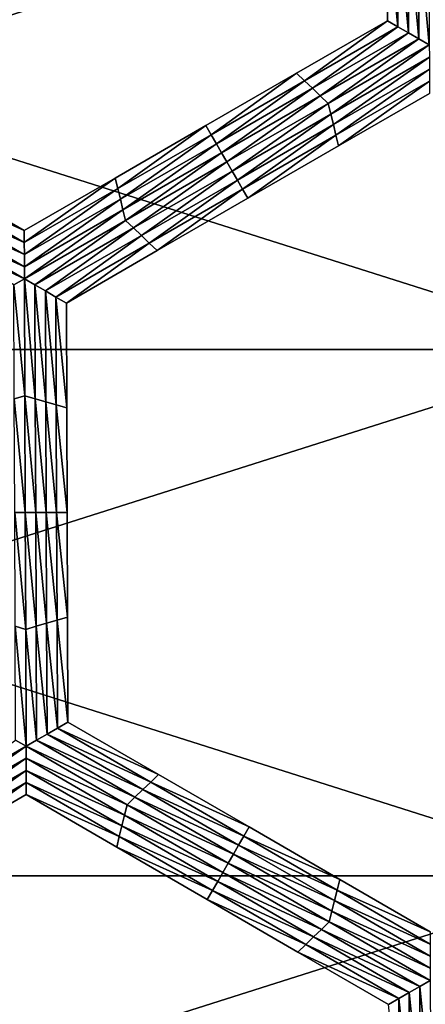
# Model space of a CAD drawing. Extents: x -0.02 to 0.02, y 0 to 0.22.
# Drawn here: x -0.001 to 0, y 0.184 to 0.186 of the extents above; entities that cross this region are included whole.
import ezdxf

# ---------------------------------------------------------------- set-up
doc = ezdxf.new("R2010")
doc.units = 0
doc.header["$MEASUREMENT"] = 0
doc.layers.get('0').update_dxf_attribs({"linetype": 'CONTINUOUS'})

msp = doc.modelspace()

# ---------------------------------------------------------------- linework, layer by layer
for points in [[(0, 0.1854855, -0.0139954), (-0.0027304, 0.1854855, -0.0137265), (-0.0027304, 0.1863518, -0.0137265)], [(0, 0.1854855, -0.0139954), (-0.0027304, 0.1863518, -0.0137265), (0, 0.1863518, -0.0139954)], [(-0.0027303, 0.1854855, 0.0137265), (0, 0.1863517, 0.0139954), (-0.0027303, 0.1863518, 0.0137265)], [(-0.0027303, 0.1854855, 0.0137265), (0, 0.1854855, 0.0139954), (0, 0.1863517, 0.0139954)], [(-0.0003732, 0.1860268, -0.0155283), (-0.0003735, 0.1861993, -0.0155283), (-0.0003735, 0.1861993, -0.0156518)], [(-0.0003732, 0.1860268, -0.0155283), (-0.0003735, 0.1861993, -0.0156518), (-0.0003732, 0.1860268, -0.0156518)], [(-0.0003732, 0.1860268, -0.0158988), (-0.0003735, 0.1861993, -0.0158988), (-0.0003735, 0.1861993, -0.0160222)], [(-0.0003732, 0.1860268, -0.0158988), (-0.0003735, 0.1861993, -0.0160222), (-0.0003732, 0.1860268, -0.0160222)], [(-0.0003732, 0.1860268, -0.0157753), (-0.0003735, 0.1861993, -0.0157753), (-0.0003735, 0.1861993, -0.0158988)], [(-0.0003732, 0.1860268, -0.0157753), (-0.0003735, 0.1861993, -0.0158988), (-0.0003732, 0.1860268, -0.0158988)], [(-0.0003732, 0.1860268, -0.0156518), (-0.0003735, 0.1861993, -0.0156518), (-0.0003735, 0.1861993, -0.0157753)], [(-0.0003732, 0.1860268, -0.0156518), (-0.0003735, 0.1861993, -0.0157753), (-0.0003732, 0.1860268, -0.0157753)], [(-0.0003559, 0.1860169, -0.0160222), (-0.0003732, 0.1860268, -0.0160222), (-0.0003735, 0.1861993, -0.0160222)], [(-0.0003559, 0.1860169, -0.0160222), (-0.0003735, 0.1861993, -0.0160222), (-0.0003562, 0.1861943, -0.0160222)], [(-0.0003386, 0.1860069, -0.0160222), (-0.0003559, 0.1860169, -0.0160222), (-0.0003562, 0.1861943, -0.0160222)], [(-0.0003386, 0.1860069, -0.0160222), (-0.0003562, 0.1861943, -0.0160222), (-0.000339, 0.1861893, -0.0160222)], [(-0.0003213, 0.1859969, -0.0160222), (-0.0003386, 0.1860069, -0.0160222), (-0.000339, 0.1861893, -0.0160222)], [(-0.0003213, 0.1859969, -0.0160222), (-0.000339, 0.1861893, -0.0160222), (-0.0003217, 0.1861843, -0.0160222)], [(-0.0003041, 0.185987, -0.0160222), (-0.0003213, 0.1859969, -0.0160222), (-0.0003217, 0.1861843, -0.0160222)], [(-0.0003041, 0.185987, -0.0160222), (-0.0003217, 0.1861843, -0.0160222), (-0.0003044, 0.1861794, -0.0160222)], [(-0.0005227, 0.1859405, -0.0155283), (-0.0003732, 0.1860268, -0.0155283), (-0.0003732, 0.1860268, -0.0156518)], [(-0.0005227, 0.1859405, -0.0155283), (-0.0003732, 0.1860268, -0.0156518), (-0.0005227, 0.1859405, -0.0156518)], [(-0.0005227, 0.1859405, -0.0156518), (-0.0003732, 0.1860268, -0.0156518), (-0.0003732, 0.1860268, -0.0157753)], [(-0.0005227, 0.1859405, -0.0156518), (-0.0003732, 0.1860268, -0.0157753), (-0.0005227, 0.1859405, -0.0157753)], [(-0.0005227, 0.1859405, -0.0157753), (-0.0003732, 0.1860268, -0.0157753), (-0.0003732, 0.1860268, -0.0158988)], [(-0.0005227, 0.1859405, -0.0157753), (-0.0003732, 0.1860268, -0.0158988), (-0.0005227, 0.1859405, -0.0158988)], [(-0.0005227, 0.1859405, -0.0158988), (-0.0003732, 0.1860268, -0.0158988), (-0.0003732, 0.1860268, -0.0160222)], [(-0.0005227, 0.1859405, -0.0158988), (-0.0003732, 0.1860268, -0.0160222), (-0.0005227, 0.1859405, -0.0160222)], [(-0.0005097, 0.1859281, -0.0160222), (-0.0005227, 0.1859405, -0.0160222), (-0.0003732, 0.1860268, -0.0160222)], [(-0.0005097, 0.1859281, -0.0160222), (-0.0003732, 0.1860268, -0.0160222), (-0.0003559, 0.1860169, -0.0160222)], [(-0.0004967, 0.1859156, -0.0160222), (-0.0005097, 0.1859281, -0.0160222), (-0.0003559, 0.1860169, -0.0160222)], [(-0.0004967, 0.1859156, -0.0160222), (-0.0003559, 0.1860169, -0.0160222), (-0.0003386, 0.1860069, -0.0160222)], [(-0.0004838, 0.1859031, -0.0160222), (-0.0004967, 0.1859156, -0.0160222), (-0.0003386, 0.1860069, -0.0160222)], [(-0.0004838, 0.1859031, -0.0160222), (-0.0003386, 0.1860069, -0.0160222), (-0.0003213, 0.1859969, -0.0160222)], [(-0.0004708, 0.1858907, -0.0160222), (-0.0004838, 0.1859031, -0.0160222), (-0.0003213, 0.1859969, -0.0160222)], [(-0.0004708, 0.1858907, -0.0160222), (-0.0003213, 0.1859969, -0.0160222), (-0.0003041, 0.185987, -0.0160222)], [(-0.0003041, 0.185987, -0.0160222), (-0.0004665, 0.1858733, -0.0160222), (-0.0004708, 0.1858907, -0.0160222)], [(-0.0003041, 0.185987, -0.0160222), (-0.000304, 0.185967, -0.0160222), (-0.0004665, 0.1858733, -0.0160222)], [(-0.000304, 0.185967, -0.0160222), (-0.0004621, 0.1858558, -0.0160222), (-0.0004665, 0.1858733, -0.0160222)], [(-0.000304, 0.185967, -0.0160222), (-0.000304, 0.1859471, -0.0160222), (-0.0004621, 0.1858558, -0.0160222)], [(-0.0006721, 0.1858542, -0.0156518), (-0.0005227, 0.1859405, -0.0156518), (-0.0005227, 0.1859405, -0.0157753)], [(-0.0006721, 0.1858542, -0.0156518), (-0.0005227, 0.1859405, -0.0157753), (-0.0006721, 0.1858542, -0.0157753)], [(-0.0006721, 0.1858542, -0.0157753), (-0.0005227, 0.1859405, -0.0157753), (-0.0005227, 0.1859405, -0.0158988)], [(-0.0006721, 0.1858542, -0.0157753), (-0.0005227, 0.1859405, -0.0158988), (-0.0006721, 0.1858542, -0.0158988)], [(-0.0006721, 0.1858542, -0.0155283), (-0.0005227, 0.1859405, -0.0155283), (-0.0005227, 0.1859405, -0.0156518)], [(-0.0006721, 0.1858542, -0.0155283), (-0.0005227, 0.1859405, -0.0156518), (-0.0006721, 0.1858542, -0.0156518)], [(-0.0006721, 0.1858542, -0.0158988), (-0.0005227, 0.1859405, -0.0158988), (-0.0005227, 0.1859405, -0.0160222)], [(-0.0006721, 0.1858542, -0.0158988), (-0.0005227, 0.1859405, -0.0160222), (-0.0006721, 0.1858542, -0.0160222)], [(-0.0006635, 0.1858393, -0.0160222), (-0.0006721, 0.1858542, -0.0160222), (-0.0005227, 0.1859405, -0.0160222)], [(-0.0006635, 0.1858393, -0.0160222), (-0.0005227, 0.1859405, -0.0160222), (-0.0005097, 0.1859281, -0.0160222)], [(-0.000304, 0.1859471, -0.0160222), (-0.0004578, 0.1858384, -0.0160222), (-0.0004621, 0.1858558, -0.0160222)], [(-0.000304, 0.1859471, -0.0160222), (-0.000304, 0.1859272, -0.0160222), (-0.0004578, 0.1858384, -0.0160222)], [(-0.0006548, 0.1858243, -0.0160222), (-0.0006635, 0.1858393, -0.0160222), (-0.0005097, 0.1859281, -0.0160222)], [(-0.0006548, 0.1858243, -0.0160222), (-0.0005097, 0.1859281, -0.0160222), (-0.0004967, 0.1859156, -0.0160222)], [(-0.000304, 0.1859272, -0.0160222), (-0.0004534, 0.185821, -0.0160222), (-0.0004578, 0.1858384, -0.0160222)], [(-0.000304, 0.1859272, -0.0160222), (-0.0003039, 0.1859073, -0.0160222), (-0.0004534, 0.185821, -0.0160222)], [(-0.0006462, 0.1858094, -0.0160222), (-0.0006548, 0.1858243, -0.0160222), (-0.0004967, 0.1859156, -0.0160222)], [(-0.0006462, 0.1858094, -0.0160222), (-0.0004967, 0.1859156, -0.0160222), (-0.0004838, 0.1859031, -0.0160222)], [(-0.0003039, 0.1859073, -0.0155283), (-0.0004534, 0.185821, -0.0155283), (-0.0004534, 0.185821, -0.0156518)], [(-0.0003039, 0.1859073, -0.0155283), (-0.0004534, 0.185821, -0.0156518), (-0.0003039, 0.1859073, -0.0156518)], [(-0.0003039, 0.1859073, -0.0158988), (-0.0004534, 0.185821, -0.0158988), (-0.0004534, 0.185821, -0.0160222)], [(-0.0003039, 0.1859073, -0.0158988), (-0.0004534, 0.185821, -0.0160222), (-0.0003039, 0.1859073, -0.0160222)], [(-0.0003039, 0.1859073, -0.0157753), (-0.0004534, 0.185821, -0.0157753), (-0.0004534, 0.185821, -0.0158988)], [(-0.0003039, 0.1859073, -0.0157753), (-0.0004534, 0.185821, -0.0158988), (-0.0003039, 0.1859073, -0.0158988)], [(-0.0003039, 0.1859073, -0.0156518), (-0.0004534, 0.185821, -0.0156518), (-0.0004534, 0.185821, -0.0157753)], [(-0.0003039, 0.1859073, -0.0156518), (-0.0004534, 0.185821, -0.0157753), (-0.0003039, 0.1859073, -0.0157753)], [(-0.0006375, 0.1857944, -0.0160222), (-0.0006462, 0.1858094, -0.0160222), (-0.0004838, 0.1859031, -0.0160222)], [(-0.0006375, 0.1857944, -0.0160222), (-0.0004838, 0.1859031, -0.0160222), (-0.0004708, 0.1858907, -0.0160222)], [(-0.0004708, 0.1858907, -0.0160222), (-0.0006289, 0.1857795, -0.0160222), (-0.0006375, 0.1857944, -0.0160222)], [(-0.0004708, 0.1858907, -0.0160222), (-0.0004665, 0.1858733, -0.0160222), (-0.0006289, 0.1857795, -0.0160222)], [(-0.0004665, 0.1858733, -0.0160222), (-0.0006202, 0.1857645, -0.0160222), (-0.0006289, 0.1857795, -0.0160222)], [(-0.0004665, 0.1858733, -0.0160222), (-0.0004621, 0.1858558, -0.0160222), (-0.0006202, 0.1857645, -0.0160222)], [(-0.0004621, 0.1858558, -0.0160222), (-0.0006116, 0.1857496, -0.0160222), (-0.0006202, 0.1857645, -0.0160222)], [(-0.0004621, 0.1858558, -0.0160222), (-0.0004578, 0.1858384, -0.0160222), (-0.0006116, 0.1857496, -0.0160222)], [(-0.0008216, 0.1857679, -0.0156518), (-0.0006721, 0.1858542, -0.0156518), (-0.0006721, 0.1858542, -0.0157753)], [(-0.0008216, 0.1857679, -0.0156518), (-0.0006721, 0.1858542, -0.0157753), (-0.0008216, 0.1857679, -0.0157753)], [(-0.0008216, 0.1857679, -0.0157753), (-0.0006721, 0.1858542, -0.0157753), (-0.0006721, 0.1858542, -0.0158988)], [(-0.0008216, 0.1857679, -0.0157753), (-0.0006721, 0.1858542, -0.0158988), (-0.0008216, 0.1857679, -0.0158988)], [(-0.0008216, 0.1857679, -0.0155283), (-0.0006721, 0.1858542, -0.0155283), (-0.0006721, 0.1858542, -0.0156518)], [(-0.0008216, 0.1857679, -0.0155283), (-0.0006721, 0.1858542, -0.0156518), (-0.0008216, 0.1857679, -0.0156518)], [(-0.0008216, 0.1857679, -0.0158988), (-0.0006721, 0.1858542, -0.0158988), (-0.0006721, 0.1858542, -0.0160222)], [(-0.0008216, 0.1857679, -0.0158988), (-0.0006721, 0.1858542, -0.0160222), (-0.0008216, 0.1857679, -0.0160222)], [(-0.0008173, 0.1857505, -0.0160222), (-0.0008216, 0.1857679, -0.0160222), (-0.0006721, 0.1858542, -0.0160222)], [(-0.0008173, 0.1857505, -0.0160222), (-0.0006721, 0.1858542, -0.0160222), (-0.0006635, 0.1858393, -0.0160222)], [(-0.0008129, 0.185733, -0.0160222), (-0.0008173, 0.1857505, -0.0160222), (-0.0006635, 0.1858393, -0.0160222)], [(-0.0008129, 0.185733, -0.0160222), (-0.0006635, 0.1858393, -0.0160222), (-0.0006548, 0.1858243, -0.0160222)], [(-0.0008086, 0.1857156, -0.0160222), (-0.0008129, 0.185733, -0.0160222), (-0.0006548, 0.1858243, -0.0160222)], [(-0.0008086, 0.1857156, -0.0160222), (-0.0006548, 0.1858243, -0.0160222), (-0.0006462, 0.1858094, -0.0160222)], [(-0.0004578, 0.1858384, -0.0160222), (-0.0006029, 0.1857347, -0.0160222), (-0.0006116, 0.1857496, -0.0160222)], [(-0.0004578, 0.1858384, -0.0160222), (-0.0004534, 0.185821, -0.0160222), (-0.0006029, 0.1857347, -0.0160222)], [(-0.0008043, 0.1856982, -0.0160222), (-0.0008086, 0.1857156, -0.0160222), (-0.0006462, 0.1858094, -0.0160222)], [(-0.0008043, 0.1856982, -0.0160222), (-0.0006462, 0.1858094, -0.0160222), (-0.0006375, 0.1857944, -0.0160222)], [(-0.0004534, 0.185821, -0.0156518), (-0.0006029, 0.1857347, -0.0156518), (-0.0006029, 0.1857347, -0.0157753)], [(-0.0004534, 0.185821, -0.0156518), (-0.0006029, 0.1857347, -0.0157753), (-0.0004534, 0.185821, -0.0157753)], [(-0.0004534, 0.185821, -0.0157753), (-0.0006029, 0.1857347, -0.0157753), (-0.0006029, 0.1857347, -0.0158988)], [(-0.0004534, 0.185821, -0.0157753), (-0.0006029, 0.1857347, -0.0158988), (-0.0004534, 0.185821, -0.0158988)], [(-0.0004534, 0.185821, -0.0155283), (-0.0006029, 0.1857347, -0.0155283), (-0.0006029, 0.1857347, -0.0156518)], [(-0.0004534, 0.185821, -0.0155283), (-0.0006029, 0.1857347, -0.0156518), (-0.0004534, 0.185821, -0.0156518)], [(-0.0004534, 0.185821, -0.0158988), (-0.0006029, 0.1857347, -0.0158988), (-0.0006029, 0.1857347, -0.0160222)], [(-0.0004534, 0.185821, -0.0158988), (-0.0006029, 0.1857347, -0.0160222), (-0.0004534, 0.185821, -0.0160222)], [(-0.0006375, 0.1857944, -0.0160222), (-0.0007913, 0.1856857, -0.0160222), (-0.0008043, 0.1856982, -0.0160222)], [(-0.0006375, 0.1857944, -0.0160222), (-0.0006289, 0.1857795, -0.0160222), (-0.0007913, 0.1856857, -0.0160222)], [(-0.0006289, 0.1857795, -0.0160222), (-0.0007783, 0.1856733, -0.0160222), (-0.0007913, 0.1856857, -0.0160222)], [(-0.0006289, 0.1857795, -0.0160222), (-0.0006202, 0.1857645, -0.0160222), (-0.0007783, 0.1856733, -0.0160222)], [(-0.0011249, 0.1857505, -0.0160222), (-0.0011205, 0.1857679, -0.0160222), (-0.0009711, 0.1856816, -0.0160222)], [(-0.0011205, 0.1857679, -0.0155283), (-0.0009711, 0.1856816, -0.0155283), (-0.0009711, 0.1856816, -0.0156518)], [(-0.0011205, 0.1857679, -0.0155283), (-0.0009711, 0.1856816, -0.0156518), (-0.0011205, 0.1857679, -0.0156518)], [(-0.0011205, 0.1857679, -0.0156518), (-0.0009711, 0.1856816, -0.0156518), (-0.0009711, 0.1856816, -0.0157753)], [(-0.0011205, 0.1857679, -0.0156518), (-0.0009711, 0.1856816, -0.0157753), (-0.0011205, 0.1857679, -0.0157753)], [(-0.0011205, 0.1857679, -0.0157753), (-0.0009711, 0.1856816, -0.0157753), (-0.0009711, 0.1856816, -0.0158988)], [(-0.0011205, 0.1857679, -0.0157753), (-0.0009711, 0.1856816, -0.0158988), (-0.0011205, 0.1857679, -0.0158988)], [(-0.0011205, 0.1857679, -0.0158988), (-0.0009711, 0.1856816, -0.0158988), (-0.0009711, 0.1856816, -0.0160222)], [(-0.0011205, 0.1857679, -0.0158988), (-0.0009711, 0.1856816, -0.0160222), (-0.0011205, 0.1857679, -0.0160222)], [(-0.0009711, 0.1856816, -0.0155283), (-0.0008216, 0.1857679, -0.0155283), (-0.0008216, 0.1857679, -0.0156518)], [(-0.0009711, 0.1856816, -0.0155283), (-0.0008216, 0.1857679, -0.0156518), (-0.0009711, 0.1856816, -0.0156518)], [(-0.0009711, 0.1856816, -0.0158988), (-0.0008216, 0.1857679, -0.0158988), (-0.0008216, 0.1857679, -0.0160222)], [(-0.0009711, 0.1856816, -0.0158988), (-0.0008216, 0.1857679, -0.0160222), (-0.0009711, 0.1856816, -0.0160222)], [(-0.0009711, 0.1856816, -0.0157753), (-0.0008216, 0.1857679, -0.0157753), (-0.0008216, 0.1857679, -0.0158988)], [(-0.0009711, 0.1856816, -0.0157753), (-0.0008216, 0.1857679, -0.0158988), (-0.0009711, 0.1856816, -0.0158988)], [(-0.0009711, 0.1856816, -0.0156518), (-0.0008216, 0.1857679, -0.0156518), (-0.0008216, 0.1857679, -0.0157753)], [(-0.0009711, 0.1856816, -0.0156518), (-0.0008216, 0.1857679, -0.0157753), (-0.0009711, 0.1856816, -0.0157753)], [(-0.0009711, 0.1856617, -0.0160222), (-0.0009711, 0.1856816, -0.0160222), (-0.0008216, 0.1857679, -0.0160222)], [(-0.0009711, 0.1856617, -0.0160222), (-0.0008216, 0.1857679, -0.0160222), (-0.0008173, 0.1857505, -0.0160222)], [(-0.0006202, 0.1857645, -0.0160222), (-0.0007653, 0.1856608, -0.0160222), (-0.0007783, 0.1856733, -0.0160222)], [(-0.0006202, 0.1857645, -0.0160222), (-0.0006116, 0.1857496, -0.0160222), (-0.0007653, 0.1856608, -0.0160222)], [(-0.0011292, 0.185733, -0.0160222), (-0.0011249, 0.1857505, -0.0160222), (-0.0009711, 0.1856617, -0.0160222)], [(-0.0011249, 0.1857505, -0.0160222), (-0.0009711, 0.1856816, -0.0160222), (-0.0009711, 0.1856617, -0.0160222)], [(-0.000971, 0.1856418, -0.0160222), (-0.0009711, 0.1856617, -0.0160222), (-0.0008173, 0.1857505, -0.0160222)], [(-0.000971, 0.1856418, -0.0160222), (-0.0008173, 0.1857505, -0.0160222), (-0.0008129, 0.185733, -0.0160222)], [(-0.0006116, 0.1857496, -0.0160222), (-0.0007524, 0.1856484, -0.0160222), (-0.0007653, 0.1856608, -0.0160222)], [(-0.0006116, 0.1857496, -0.0160222), (-0.0006029, 0.1857347, -0.0160222), (-0.0007524, 0.1856484, -0.0160222)], [(-0.0011335, 0.1857156, -0.0160222), (-0.0011292, 0.185733, -0.0160222), (-0.000971, 0.1856418, -0.0160222)], [(-0.0011292, 0.185733, -0.0160222), (-0.0009711, 0.1856617, -0.0160222), (-0.000971, 0.1856418, -0.0160222)], [(-0.000971, 0.1856218, -0.0160222), (-0.000971, 0.1856418, -0.0160222), (-0.0008129, 0.185733, -0.0160222)], [(-0.000971, 0.1856218, -0.0160222), (-0.0008129, 0.185733, -0.0160222), (-0.0008086, 0.1857156, -0.0160222)], [(-0.0006029, 0.1857347, -0.0156518), (-0.0007524, 0.1856484, -0.0156518), (-0.0007524, 0.1856484, -0.0157753)], [(-0.0006029, 0.1857347, -0.0156518), (-0.0007524, 0.1856484, -0.0157753), (-0.0006029, 0.1857347, -0.0157753)], [(-0.0006029, 0.1857347, -0.0157753), (-0.0007524, 0.1856484, -0.0157753), (-0.0007524, 0.1856484, -0.0158988)], [(-0.0006029, 0.1857347, -0.0157753), (-0.0007524, 0.1856484, -0.0158988), (-0.0006029, 0.1857347, -0.0158988)], [(-0.0006029, 0.1857347, -0.0155283), (-0.0007524, 0.1856484, -0.0155283), (-0.0007524, 0.1856484, -0.0156518)], [(-0.0006029, 0.1857347, -0.0155283), (-0.0007524, 0.1856484, -0.0156518), (-0.0006029, 0.1857347, -0.0156518)], [(-0.0006029, 0.1857347, -0.0158988), (-0.0007524, 0.1856484, -0.0158988), (-0.0007524, 0.1856484, -0.0160222)], [(-0.0006029, 0.1857347, -0.0158988), (-0.0007524, 0.1856484, -0.0160222), (-0.0006029, 0.1857347, -0.0160222)], [(-0.0011378, 0.1856982, -0.0160222), (-0.0011335, 0.1857156, -0.0160222), (-0.000971, 0.1856218, -0.0160222)], [(-0.0011335, 0.1857156, -0.0160222), (-0.000971, 0.1856418, -0.0160222), (-0.000971, 0.1856218, -0.0160222)], [(-0.000971, 0.1856019, -0.0160222), (-0.000971, 0.1856218, -0.0160222), (-0.0008086, 0.1857156, -0.0160222)], [(-0.000971, 0.1856019, -0.0160222), (-0.0008086, 0.1857156, -0.0160222), (-0.0008043, 0.1856982, -0.0160222)], [(-0.000971, 0.1856019, -0.0160222), (-0.0011507, 0.1856857, -0.0160222), (-0.0011378, 0.1856982, -0.0160222)], [(-0.0011378, 0.1856982, -0.0160222), (-0.000971, 0.1856218, -0.0160222), (-0.000971, 0.1856019, -0.0160222)], [(-0.0008043, 0.1856982, -0.0160222), (-0.0009537, 0.1855919, -0.0160222), (-0.000971, 0.1856019, -0.0160222)], [(-0.0008043, 0.1856982, -0.0160222), (-0.0007913, 0.1856857, -0.0160222), (-0.0009537, 0.1855919, -0.0160222)], [(-0.000971, 0.1856019, -0.0160222), (-0.0009883, 0.1855919, -0.0160222), (-0.0011507, 0.1856857, -0.0160222)], [(-0.0007913, 0.1856857, -0.0160222), (-0.0009364, 0.185582, -0.0160222), (-0.0009537, 0.1855919, -0.0160222)], [(-0.0007913, 0.1856857, -0.0160222), (-0.0007783, 0.1856733, -0.0160222), (-0.0009364, 0.185582, -0.0160222)], [(-0.0007783, 0.1856733, -0.0160222), (-0.0009191, 0.185572, -0.0160222), (-0.0009364, 0.185582, -0.0160222)], [(-0.0007783, 0.1856733, -0.0160222), (-0.0007653, 0.1856608, -0.0160222), (-0.0009191, 0.185572, -0.0160222)], [(-0.0007653, 0.1856608, -0.0160222), (-0.0009018, 0.1855621, -0.0160222), (-0.0009191, 0.185572, -0.0160222)], [(-0.0007653, 0.1856608, -0.0160222), (-0.0007524, 0.1856484, -0.0160222), (-0.0009018, 0.1855621, -0.0160222)], [(-0.0007524, 0.1856484, -0.0155283), (-0.0009018, 0.1855621, -0.0155283), (-0.0009018, 0.1855621, -0.0156518)], [(-0.0007524, 0.1856484, -0.0155283), (-0.0009018, 0.1855621, -0.0156518), (-0.0007524, 0.1856484, -0.0156518)], [(-0.0007524, 0.1856484, -0.0156518), (-0.0009018, 0.1855621, -0.0156518), (-0.0009018, 0.1855621, -0.0157753)], [(-0.0007524, 0.1856484, -0.0156518), (-0.0009018, 0.1855621, -0.0157753), (-0.0007524, 0.1856484, -0.0157753)], [(-0.0007524, 0.1856484, -0.0157753), (-0.0009018, 0.1855621, -0.0157753), (-0.0009018, 0.1855621, -0.0158988)], [(-0.0007524, 0.1856484, -0.0157753), (-0.0009018, 0.1855621, -0.0158988), (-0.0007524, 0.1856484, -0.0158988)], [(-0.0007524, 0.1856484, -0.0158988), (-0.0009018, 0.1855621, -0.0158988), (-0.0009018, 0.1855621, -0.0160222)], [(-0.0007524, 0.1856484, -0.0158988), (-0.0009018, 0.1855621, -0.0160222), (-0.0007524, 0.1856484, -0.0160222)], [(-0.0009703, 0.1854096, -0.0160222), (-0.0009883, 0.1855919, -0.0160222), (-0.000971, 0.1856019, -0.0160222)], [(-0.000971, 0.1856019, -0.0160222), (-0.0009537, 0.1855919, -0.0160222), (-0.000953, 0.1854046, -0.0160222)], [(-0.000971, 0.1856019, -0.0160222), (-0.000953, 0.1854046, -0.0160222), (-0.0009703, 0.1854096, -0.0160222)], [(-0.0009703, 0.1854096, -0.0160222), (-0.0009875, 0.1854046, -0.0160222), (-0.0009883, 0.1855919, -0.0160222)], [(-0.0009537, 0.1855919, -0.0160222), (-0.0009364, 0.185582, -0.0160222), (-0.0009357, 0.1853996, -0.0160222)], [(-0.0009537, 0.1855919, -0.0160222), (-0.0009357, 0.1853996, -0.0160222), (-0.000953, 0.1854046, -0.0160222)], [(-0.0009364, 0.185582, -0.0160222), (-0.0009191, 0.185572, -0.0160222), (-0.0009184, 0.1853947, -0.0160222)], [(-0.0009364, 0.185582, -0.0160222), (-0.0009184, 0.1853947, -0.0160222), (-0.0009357, 0.1853996, -0.0160222)], [(-0.0009191, 0.185572, -0.0160222), (-0.0009018, 0.1855621, -0.0160222), (-0.0009012, 0.1853897, -0.0160222)], [(-0.0009191, 0.185572, -0.0160222), (-0.0009012, 0.1853897, -0.0160222), (-0.0009184, 0.1853947, -0.0160222)], [(-0.0009018, 0.1855621, -0.0155283), (-0.0009012, 0.1853897, -0.0155283), (-0.0009012, 0.1853897, -0.0156518)], [(-0.0009018, 0.1855621, -0.0155283), (-0.0009012, 0.1853897, -0.0156518), (-0.0009018, 0.1855621, -0.0156518)], [(-0.0009018, 0.1855621, -0.0158988), (-0.0009012, 0.1853897, -0.0158988), (-0.0009012, 0.1853897, -0.0160222)], [(-0.0009018, 0.1855621, -0.0158988), (-0.0009012, 0.1853897, -0.0160222), (-0.0009018, 0.1855621, -0.0160222)], [(-0.0009018, 0.1855621, -0.0157753), (-0.0009012, 0.1853897, -0.0157753), (-0.0009012, 0.1853897, -0.0158988)], [(-0.0009018, 0.1855621, -0.0157753), (-0.0009012, 0.1853897, -0.0158988), (-0.0009018, 0.1855621, -0.0158988)], [(-0.0009018, 0.1855621, -0.0156518), (-0.0009012, 0.1853897, -0.0156518), (-0.0009012, 0.1853897, -0.0157753)], [(-0.0009018, 0.1855621, -0.0156518), (-0.0009012, 0.1853897, -0.0157753), (-0.0009018, 0.1855621, -0.0157753)], [(0, 0.1846192, -0.0139954), (-0.0027304, 0.1846192, -0.0137265), (-0.0027304, 0.1854855, -0.0137265)], [(0, 0.1846192, -0.0139954), (-0.0027304, 0.1854855, -0.0137265), (0, 0.1854855, -0.0139954)], [(-0.0027303, 0.1846192, 0.0137265), (0, 0.1846192, 0.0139954), (0, 0.1854855, 0.0139954)], [(-0.0027303, 0.1846192, 0.0137265), (0, 0.1854855, 0.0139954), (-0.0027303, 0.1854855, 0.0137265)], [(-0.0009695, 0.1852173, -0.0160222), (-0.0009875, 0.1854046, -0.0160222), (-0.0009703, 0.1854096, -0.0160222)], [(-0.0009695, 0.1852173, -0.0160222), (-0.0009868, 0.1852173, -0.0160222), (-0.0009875, 0.1854046, -0.0160222)], [(-0.0009703, 0.1854096, -0.0160222), (-0.000953, 0.1854046, -0.0160222), (-0.0009523, 0.1852173, -0.0160222)], [(-0.0009703, 0.1854096, -0.0160222), (-0.0009523, 0.1852173, -0.0160222), (-0.0009695, 0.1852173, -0.0160222)], [(-0.000953, 0.1854046, -0.0160222), (-0.0009357, 0.1853996, -0.0160222), (-0.000935, 0.1852173, -0.0160222)], [(-0.000953, 0.1854046, -0.0160222), (-0.000935, 0.1852173, -0.0160222), (-0.0009523, 0.1852173, -0.0160222)], [(-0.0009357, 0.1853996, -0.0160222), (-0.0009184, 0.1853947, -0.0160222), (-0.0009178, 0.1852173, -0.0160222)], [(-0.0009357, 0.1853996, -0.0160222), (-0.0009178, 0.1852173, -0.0160222), (-0.000935, 0.1852173, -0.0160222)], [(-0.0009184, 0.1853947, -0.0160222), (-0.0009012, 0.1853897, -0.0160222), (-0.0009005, 0.1852173, -0.0160222)], [(-0.0009184, 0.1853947, -0.0160222), (-0.0009005, 0.1852173, -0.0160222), (-0.0009178, 0.1852173, -0.0160222)], [(-0.0009012, 0.1853897, -0.0156518), (-0.0009005, 0.1852173, -0.0156518), (-0.0009005, 0.1852173, -0.0157753)], [(-0.0009012, 0.1853897, -0.0156518), (-0.0009005, 0.1852173, -0.0157753), (-0.0009012, 0.1853897, -0.0157753)], [(-0.0009012, 0.1853897, -0.0157753), (-0.0009005, 0.1852173, -0.0157753), (-0.0009005, 0.1852173, -0.0158988)], [(-0.0009012, 0.1853897, -0.0157753), (-0.0009005, 0.1852173, -0.0158988), (-0.0009012, 0.1853897, -0.0158988)], [(-0.0009012, 0.1853897, -0.0155283), (-0.0009005, 0.1852173, -0.0155283), (-0.0009005, 0.1852173, -0.0156518)], [(-0.0009012, 0.1853897, -0.0155283), (-0.0009005, 0.1852173, -0.0156518), (-0.0009012, 0.1853897, -0.0156518)], [(-0.0009012, 0.1853897, -0.0158988), (-0.0009005, 0.1852173, -0.0158988), (-0.0009005, 0.1852173, -0.0160222)], [(-0.0009012, 0.1853897, -0.0158988), (-0.0009005, 0.1852173, -0.0160222), (-0.0009012, 0.1853897, -0.0160222)], [(-0.0009688, 0.185025, -0.0160222), (-0.0009861, 0.18503, -0.0160222), (-0.0009868, 0.1852173, -0.0160222)], [(-0.0009688, 0.185025, -0.0160222), (-0.0009868, 0.1852173, -0.0160222), (-0.0009695, 0.1852173, -0.0160222)], [(-0.0009695, 0.1852173, -0.0160222), (-0.0009523, 0.1852173, -0.0160222), (-0.0009516, 0.18503, -0.0160222)], [(-0.0009695, 0.1852173, -0.0160222), (-0.0009516, 0.18503, -0.0160222), (-0.0009688, 0.185025, -0.0160222)], [(-0.0009523, 0.1852173, -0.0160222), (-0.000935, 0.1852173, -0.0160222), (-0.0009343, 0.185035, -0.0160222)], [(-0.0009523, 0.1852173, -0.0160222), (-0.0009343, 0.185035, -0.0160222), (-0.0009516, 0.18503, -0.0160222)], [(-0.000935, 0.1852173, -0.0160222), (-0.0009178, 0.1852173, -0.0160222), (-0.0009171, 0.1850399, -0.0160222)], [(-0.000935, 0.1852173, -0.0160222), (-0.0009171, 0.1850399, -0.0160222), (-0.0009343, 0.185035, -0.0160222)], [(-0.0009178, 0.1852173, -0.0160222), (-0.0009005, 0.1852173, -0.0160222), (-0.0008998, 0.1850449, -0.0160222)], [(-0.0009178, 0.1852173, -0.0160222), (-0.0008998, 0.1850449, -0.0160222), (-0.0009171, 0.1850399, -0.0160222)], [(-0.0009005, 0.1852173, -0.0156518), (-0.0008998, 0.1850449, -0.0156518), (-0.0008998, 0.1850449, -0.0157753)], [(-0.0009005, 0.1852173, -0.0156518), (-0.0008998, 0.1850449, -0.0157753), (-0.0009005, 0.1852173, -0.0157753)], [(-0.0009005, 0.1852173, -0.0157753), (-0.0008998, 0.1850449, -0.0157753), (-0.0008998, 0.1850449, -0.0158988)], [(-0.0009005, 0.1852173, -0.0157753), (-0.0008998, 0.1850449, -0.0158988), (-0.0009005, 0.1852173, -0.0158988)], [(-0.0009005, 0.1852173, -0.0155283), (-0.0008998, 0.1850449, -0.0155283), (-0.0008998, 0.1850449, -0.0156518)], [(-0.0009005, 0.1852173, -0.0155283), (-0.0008998, 0.1850449, -0.0156518), (-0.0009005, 0.1852173, -0.0156518)], [(-0.0009005, 0.1852173, -0.0158988), (-0.0008998, 0.1850449, -0.0158988), (-0.0008998, 0.1850449, -0.0160222)], [(-0.0009005, 0.1852173, -0.0158988), (-0.0008998, 0.1850449, -0.0160222), (-0.0009005, 0.1852173, -0.0160222)], [(-0.000968, 0.1848327, -0.0160222), (-0.0009854, 0.1848427, -0.0160222), (-0.0009861, 0.18503, -0.0160222)], [(-0.000968, 0.1848327, -0.0160222), (-0.0009861, 0.18503, -0.0160222), (-0.0009688, 0.185025, -0.0160222)], [(-0.0009688, 0.185025, -0.0160222), (-0.0009516, 0.18503, -0.0160222), (-0.0009508, 0.1848427, -0.0160222)], [(-0.0009516, 0.18503, -0.0160222), (-0.0009343, 0.185035, -0.0160222), (-0.0009336, 0.1848526, -0.0160222)], [(-0.0009516, 0.18503, -0.0160222), (-0.0009336, 0.1848526, -0.0160222), (-0.0009508, 0.1848427, -0.0160222)], [(-0.0009343, 0.185035, -0.0160222), (-0.0009171, 0.1850399, -0.0160222), (-0.0009164, 0.1848626, -0.0160222)], [(-0.0009343, 0.185035, -0.0160222), (-0.0009164, 0.1848626, -0.0160222), (-0.0009336, 0.1848526, -0.0160222)], [(-0.0009171, 0.1850399, -0.0160222), (-0.0008998, 0.1850449, -0.0160222), (-0.0008992, 0.1848725, -0.0160222)], [(-0.0009171, 0.1850399, -0.0160222), (-0.0008992, 0.1848725, -0.0160222), (-0.0009164, 0.1848626, -0.0160222)], [(-0.0008998, 0.1850449, -0.0155283), (-0.0008992, 0.1848725, -0.0155283), (-0.0008992, 0.1848725, -0.0156518)], [(-0.0008998, 0.1850449, -0.0155283), (-0.0008992, 0.1848725, -0.0156518), (-0.0008998, 0.1850449, -0.0156518)], [(-0.0008998, 0.1850449, -0.0156518), (-0.0008992, 0.1848725, -0.0156518), (-0.0008992, 0.1848725, -0.0157753)], [(-0.0008998, 0.1850449, -0.0156518), (-0.0008992, 0.1848725, -0.0157753), (-0.0008998, 0.1850449, -0.0157753)], [(-0.0008998, 0.1850449, -0.0157753), (-0.0008992, 0.1848725, -0.0157753), (-0.0008992, 0.1848725, -0.0158988)], [(-0.0008998, 0.1850449, -0.0157753), (-0.0008992, 0.1848725, -0.0158988), (-0.0008998, 0.1850449, -0.0158988)], [(-0.0008998, 0.1850449, -0.0158988), (-0.0008992, 0.1848725, -0.0158988), (-0.0008992, 0.1848725, -0.0160222)], [(-0.0008998, 0.1850449, -0.0158988), (-0.0008992, 0.1848725, -0.0160222), (-0.0008998, 0.1850449, -0.0160222)], [(-0.0009688, 0.185025, -0.0160222), (-0.0009508, 0.1848427, -0.0160222), (-0.000968, 0.1848327, -0.0160222)], [(-0.0009164, 0.1848626, -0.0160222), (-0.0008992, 0.1848725, -0.0160222), (-0.00075, 0.1847861, -0.0160222)], [(-0.0008992, 0.1848725, -0.0155283), (-0.00075, 0.1847861, -0.0155283), (-0.00075, 0.1847861, -0.0156518)], [(-0.0008992, 0.1848725, -0.0155283), (-0.00075, 0.1847861, -0.0156518), (-0.0008992, 0.1848725, -0.0156518)], [(-0.0008992, 0.1848725, -0.0158988), (-0.00075, 0.1847861, -0.0158988), (-0.00075, 0.1847861, -0.0160222)], [(-0.0008992, 0.1848725, -0.0158988), (-0.00075, 0.1847861, -0.0160222), (-0.0008992, 0.1848725, -0.0160222)], [(-0.0008992, 0.1848725, -0.0157753), (-0.00075, 0.1847861, -0.0157753), (-0.00075, 0.1847861, -0.0158988)], [(-0.0008992, 0.1848725, -0.0157753), (-0.00075, 0.1847861, -0.0158988), (-0.0008992, 0.1848725, -0.0158988)], [(-0.0008992, 0.1848725, -0.0156518), (-0.00075, 0.1847861, -0.0156518), (-0.00075, 0.1847861, -0.0157753)], [(-0.0008992, 0.1848725, -0.0156518), (-0.00075, 0.1847861, -0.0157753), (-0.0008992, 0.1848725, -0.0157753)], [(-0.0009508, 0.1848427, -0.0160222), (-0.0009336, 0.1848526, -0.0160222), (-0.0007759, 0.1847612, -0.0160222)], [(-0.0009336, 0.1848526, -0.0160222), (-0.0009164, 0.1848626, -0.0160222), (-0.0007629, 0.1847737, -0.0160222)], [(-0.0009336, 0.1848526, -0.0160222), (-0.0007629, 0.1847737, -0.0160222), (-0.0007759, 0.1847612, -0.0160222)], [(-0.0009164, 0.1848626, -0.0160222), (-0.00075, 0.1847861, -0.0160222), (-0.0007629, 0.1847737, -0.0160222)], [(-0.0011348, 0.1847365, -0.0160222), (-0.0009854, 0.1848427, -0.0160222), (-0.000968, 0.1848327, -0.0160222)], [(-0.000968, 0.1848327, -0.0160222), (-0.0009508, 0.1848427, -0.0160222), (-0.0007888, 0.1847488, -0.0160222)], [(-0.0009508, 0.1848427, -0.0160222), (-0.0007759, 0.1847612, -0.0160222), (-0.0007888, 0.1847488, -0.0160222)], [(-0.000968, 0.1848327, -0.0160222), (-0.0011305, 0.184719, -0.0160222), (-0.0011348, 0.1847365, -0.0160222)], [(-0.000968, 0.1848327, -0.0160222), (-0.000968, 0.1848128, -0.0160222), (-0.0011305, 0.184719, -0.0160222)], [(-0.0008017, 0.1847363, -0.0160222), (-0.000968, 0.1848128, -0.0160222), (-0.000968, 0.1848327, -0.0160222)], [(-0.000968, 0.1848327, -0.0160222), (-0.0007888, 0.1847488, -0.0160222), (-0.0008017, 0.1847363, -0.0160222)], [(-0.000968, 0.1848128, -0.0160222), (-0.0011261, 0.1847016, -0.0160222), (-0.0011305, 0.184719, -0.0160222)], [(-0.000968, 0.1848128, -0.0160222), (-0.000968, 0.1847929, -0.0160222), (-0.0011261, 0.1847016, -0.0160222)], [(-0.000806, 0.1847189, -0.0160222), (-0.000968, 0.1847929, -0.0160222), (-0.000968, 0.1848128, -0.0160222)], [(-0.0008017, 0.1847363, -0.0160222), (-0.000806, 0.1847189, -0.0160222), (-0.000968, 0.1848128, -0.0160222)], [(-0.000968, 0.1847929, -0.0160222), (-0.0011218, 0.1846841, -0.0160222), (-0.0011261, 0.1847016, -0.0160222)], [(-0.000968, 0.1847929, -0.0160222), (-0.000968, 0.1847729, -0.0160222), (-0.0011218, 0.1846841, -0.0160222)], [(-0.0008103, 0.1847015, -0.0160222), (-0.000968, 0.1847729, -0.0160222), (-0.000968, 0.1847929, -0.0160222)], [(-0.000806, 0.1847189, -0.0160222), (-0.0008103, 0.1847015, -0.0160222), (-0.000968, 0.1847929, -0.0160222)], [(-0.0007629, 0.1847737, -0.0160222), (-0.00075, 0.1847861, -0.0160222), (-0.0006009, 0.1846997, -0.0160222)], [(-0.00075, 0.1847861, -0.0156518), (-0.0006009, 0.1846997, -0.0156518), (-0.0006009, 0.1846997, -0.0157753)], [(-0.00075, 0.1847861, -0.0156518), (-0.0006009, 0.1846997, -0.0157753), (-0.00075, 0.1847861, -0.0157753)], [(-0.00075, 0.1847861, -0.0157753), (-0.0006009, 0.1846997, -0.0157753), (-0.0006009, 0.1846997, -0.0158988)], [(-0.00075, 0.1847861, -0.0157753), (-0.0006009, 0.1846997, -0.0158988), (-0.00075, 0.1847861, -0.0158988)], [(-0.00075, 0.1847861, -0.0155283), (-0.0006009, 0.1846997, -0.0155283), (-0.0006009, 0.1846997, -0.0156518)], [(-0.00075, 0.1847861, -0.0155283), (-0.0006009, 0.1846997, -0.0156518), (-0.00075, 0.1847861, -0.0156518)], [(-0.00075, 0.1847861, -0.0158988), (-0.0006009, 0.1846997, -0.0158988), (-0.0006009, 0.1846997, -0.0160222)], [(-0.00075, 0.1847861, -0.0158988), (-0.0006009, 0.1846997, -0.0160222), (-0.00075, 0.1847861, -0.0160222)], [(-0.000968, 0.1847729, -0.0160222), (-0.0011175, 0.1846667, -0.0160222), (-0.0011218, 0.1846841, -0.0160222)], [(-0.000968, 0.1847729, -0.0160222), (-0.000968, 0.184753, -0.0160222), (-0.0011175, 0.1846667, -0.0160222)], [(-0.0008146, 0.184684, -0.0160222), (-0.000968, 0.184753, -0.0160222), (-0.000968, 0.1847729, -0.0160222)], [(-0.0008103, 0.1847015, -0.0160222), (-0.0008146, 0.184684, -0.0160222), (-0.000968, 0.1847729, -0.0160222)], [(-0.0007759, 0.1847612, -0.0160222), (-0.0007629, 0.1847737, -0.0160222), (-0.0006095, 0.1846848, -0.0160222)], [(-0.0007629, 0.1847737, -0.0160222), (-0.0006009, 0.1846997, -0.0160222), (-0.0006095, 0.1846848, -0.0160222)], [(-0.0007888, 0.1847488, -0.0160222), (-0.0007759, 0.1847612, -0.0160222), (-0.0006181, 0.1846698, -0.0160222)], [(-0.0007759, 0.1847612, -0.0160222), (-0.0006095, 0.1846848, -0.0160222), (-0.0006181, 0.1846698, -0.0160222)], [(-0.000968, 0.184753, -0.0155283), (-0.0011175, 0.1846667, -0.0155283), (-0.0011175, 0.1846667, -0.0156518)], [(-0.000968, 0.184753, -0.0155283), (-0.0011175, 0.1846667, -0.0156518), (-0.000968, 0.184753, -0.0156518)], [(-0.000968, 0.184753, -0.0158988), (-0.0011175, 0.1846667, -0.0158988), (-0.0011175, 0.1846667, -0.0160222)], [(-0.000968, 0.184753, -0.0158988), (-0.0011175, 0.1846667, -0.0160222), (-0.000968, 0.184753, -0.0160222)], [(-0.000968, 0.184753, -0.0157753), (-0.0011175, 0.1846667, -0.0157753), (-0.0011175, 0.1846667, -0.0158988)], [(-0.000968, 0.184753, -0.0157753), (-0.0011175, 0.1846667, -0.0158988), (-0.000968, 0.184753, -0.0158988)], [(-0.000968, 0.184753, -0.0156518), (-0.0011175, 0.1846667, -0.0156518), (-0.0011175, 0.1846667, -0.0157753)], [(-0.000968, 0.184753, -0.0156518), (-0.0011175, 0.1846667, -0.0157753), (-0.000968, 0.184753, -0.0157753)], [(-0.0008189, 0.1846666, -0.0155283), (-0.000968, 0.184753, -0.0155283), (-0.000968, 0.184753, -0.0156518)], [(-0.0008189, 0.1846666, -0.0155283), (-0.000968, 0.184753, -0.0156518), (-0.0008189, 0.1846666, -0.0156518)], [(-0.0008189, 0.1846666, -0.0156518), (-0.000968, 0.184753, -0.0156518), (-0.000968, 0.184753, -0.0157753)], [(-0.0008189, 0.1846666, -0.0156518), (-0.000968, 0.184753, -0.0157753), (-0.0008189, 0.1846666, -0.0157753)], [(-0.0008189, 0.1846666, -0.0157753), (-0.000968, 0.184753, -0.0157753), (-0.000968, 0.184753, -0.0158988)], [(-0.0008189, 0.1846666, -0.0157753), (-0.000968, 0.184753, -0.0158988), (-0.0008189, 0.1846666, -0.0158988)], [(-0.0008189, 0.1846666, -0.0158988), (-0.000968, 0.184753, -0.0158988), (-0.000968, 0.184753, -0.0160222)], [(-0.0008189, 0.1846666, -0.0158988), (-0.000968, 0.184753, -0.0160222), (-0.0008189, 0.1846666, -0.0160222)], [(-0.0008146, 0.184684, -0.0160222), (-0.0008189, 0.1846666, -0.0160222), (-0.000968, 0.184753, -0.0160222)], [(-0.0008017, 0.1847363, -0.0160222), (-0.0007888, 0.1847488, -0.0160222), (-0.0006267, 0.1846549, -0.0160222)], [(-0.0007888, 0.1847488, -0.0160222), (-0.0006181, 0.1846698, -0.0160222), (-0.0006267, 0.1846549, -0.0160222)], [(-0.0006353, 0.1846399, -0.0160222), (-0.000806, 0.1847189, -0.0160222), (-0.0008017, 0.1847363, -0.0160222)], [(-0.0008017, 0.1847363, -0.0160222), (-0.0006267, 0.1846549, -0.0160222), (-0.0006353, 0.1846399, -0.0160222)], [(-0.0006439, 0.184625, -0.0160222), (-0.0008103, 0.1847015, -0.0160222), (-0.000806, 0.1847189, -0.0160222)], [(-0.0006353, 0.1846399, -0.0160222), (-0.0006439, 0.184625, -0.0160222), (-0.000806, 0.1847189, -0.0160222)], [(-0.0006525, 0.1846101, -0.0160222), (-0.0008146, 0.184684, -0.0160222), (-0.0008103, 0.1847015, -0.0160222)], [(-0.0006439, 0.184625, -0.0160222), (-0.0006525, 0.1846101, -0.0160222), (-0.0008103, 0.1847015, -0.0160222)], [(-0.0006095, 0.1846848, -0.0160222), (-0.0006009, 0.1846997, -0.0160222), (-0.0004517, 0.1846133, -0.0160222)], [(-0.0006009, 0.1846997, -0.0156518), (-0.0004517, 0.1846133, -0.0156518), (-0.0004517, 0.1846133, -0.0157753)], [(-0.0006009, 0.1846997, -0.0156518), (-0.0004517, 0.1846133, -0.0157753), (-0.0006009, 0.1846997, -0.0157753)], [(-0.0006009, 0.1846997, -0.0157753), (-0.0004517, 0.1846133, -0.0157753), (-0.0004517, 0.1846133, -0.0158988)], [(-0.0006009, 0.1846997, -0.0157753), (-0.0004517, 0.1846133, -0.0158988), (-0.0006009, 0.1846997, -0.0158988)], [(-0.0006009, 0.1846997, -0.0155283), (-0.0004517, 0.1846133, -0.0155283), (-0.0004517, 0.1846133, -0.0156518)], [(-0.0006009, 0.1846997, -0.0155283), (-0.0004517, 0.1846133, -0.0156518), (-0.0006009, 0.1846997, -0.0156518)], [(-0.0006009, 0.1846997, -0.0158988), (-0.0004517, 0.1846133, -0.0158988), (-0.0004517, 0.1846133, -0.0160222)], [(-0.0006009, 0.1846997, -0.0158988), (-0.0004517, 0.1846133, -0.0160222), (-0.0006009, 0.1846997, -0.0160222)], [(-0.0006611, 0.1845951, -0.0160222), (-0.0008189, 0.1846666, -0.0160222), (-0.0008146, 0.184684, -0.0160222)], [(-0.0006525, 0.1846101, -0.0160222), (-0.0006611, 0.1845951, -0.0160222), (-0.0008146, 0.184684, -0.0160222)], [(-0.0006181, 0.1846698, -0.0160222), (-0.0006095, 0.1846848, -0.0160222), (-0.000456, 0.1845959, -0.0160222)], [(-0.0006095, 0.1846848, -0.0160222), (-0.0004517, 0.1846133, -0.0160222), (-0.000456, 0.1845959, -0.0160222)], [(-0.0006697, 0.1845802, -0.0156518), (-0.0008189, 0.1846666, -0.0156518), (-0.0008189, 0.1846666, -0.0157753)], [(-0.0006697, 0.1845802, -0.0156518), (-0.0008189, 0.1846666, -0.0157753), (-0.0006697, 0.1845802, -0.0157753)], [(-0.0006697, 0.1845802, -0.0157753), (-0.0008189, 0.1846666, -0.0157753), (-0.0008189, 0.1846666, -0.0158988)], [(-0.0006697, 0.1845802, -0.0157753), (-0.0008189, 0.1846666, -0.0158988), (-0.0006697, 0.1845802, -0.0158988)], [(-0.0006697, 0.1845802, -0.0155283), (-0.0008189, 0.1846666, -0.0155283), (-0.0008189, 0.1846666, -0.0156518)], [(-0.0006697, 0.1845802, -0.0155283), (-0.0008189, 0.1846666, -0.0156518), (-0.0006697, 0.1845802, -0.0156518)], [(-0.0006697, 0.1845802, -0.0158988), (-0.0008189, 0.1846666, -0.0158988), (-0.0008189, 0.1846666, -0.0160222)], [(-0.0006697, 0.1845802, -0.0158988), (-0.0008189, 0.1846666, -0.0160222), (-0.0006697, 0.1845802, -0.0160222)], [(-0.0006611, 0.1845951, -0.0160222), (-0.0006697, 0.1845802, -0.0160222), (-0.0008189, 0.1846666, -0.0160222)], [(-0.0006267, 0.1846549, -0.0160222), (-0.0006181, 0.1846698, -0.0160222), (-0.0004603, 0.1845784, -0.0160222)], [(-0.0006181, 0.1846698, -0.0160222), (-0.000456, 0.1845959, -0.0160222), (-0.0004603, 0.1845784, -0.0160222)], [(-0.0004689, 0.1845436, -0.0160222), (-0.0006439, 0.184625, -0.0160222), (-0.0006353, 0.1846399, -0.0160222)], [(-0.0006353, 0.1846399, -0.0160222), (-0.0006267, 0.1846549, -0.0160222), (-0.0004646, 0.184561, -0.0160222)], [(-0.0006353, 0.1846399, -0.0160222), (-0.0004646, 0.184561, -0.0160222), (-0.0004689, 0.1845436, -0.0160222)], [(-0.0006267, 0.1846549, -0.0160222), (-0.0004603, 0.1845784, -0.0160222), (-0.0004646, 0.184561, -0.0160222)], [(-0.0004819, 0.1845311, -0.0160222), (-0.0006525, 0.1846101, -0.0160222), (-0.0006439, 0.184625, -0.0160222)], [(-0.0004689, 0.1845436, -0.0160222), (-0.0004819, 0.1845311, -0.0160222), (-0.0006439, 0.184625, -0.0160222)], [(0, 0.183753, -0.0139954), (-0.0027304, 0.183753, -0.0137265), (-0.0027304, 0.1846192, -0.0137265)], [(0, 0.183753, -0.0139954), (-0.0027304, 0.1846192, -0.0137265), (0, 0.1846192, -0.0139954)], [(-0.0027303, 0.183753, 0.0137265), (0, 0.1837529, 0.0139954), (0, 0.1846192, 0.0139954)], [(-0.0027303, 0.183753, 0.0137265), (0, 0.1846192, 0.0139954), (-0.0027303, 0.1846192, 0.0137265)], [(-0.0004948, 0.1845187, -0.0160222), (-0.0006611, 0.1845951, -0.0160222), (-0.0006525, 0.1846101, -0.0160222)], [(-0.0004819, 0.1845311, -0.0160222), (-0.0004948, 0.1845187, -0.0160222), (-0.0006525, 0.1846101, -0.0160222)], [(-0.000456, 0.1845959, -0.0160222), (-0.0004517, 0.1846133, -0.0160222), (-0.0003026, 0.1845269, -0.0160222)], [(-0.0004517, 0.1846133, -0.0155283), (-0.0003026, 0.1845269, -0.0155283), (-0.0003026, 0.1845269, -0.0156518)], [(-0.0004517, 0.1846133, -0.0155283), (-0.0003026, 0.1845269, -0.0156518), (-0.0004517, 0.1846133, -0.0156518)], [(-0.0004517, 0.1846133, -0.0156518), (-0.0003026, 0.1845269, -0.0156518), (-0.0003026, 0.1845269, -0.0157753)], [(-0.0004517, 0.1846133, -0.0156518), (-0.0003026, 0.1845269, -0.0157753), (-0.0004517, 0.1846133, -0.0157753)], [(-0.0004517, 0.1846133, -0.0157753), (-0.0003026, 0.1845269, -0.0157753), (-0.0003026, 0.1845269, -0.0158988)], [(-0.0004517, 0.1846133, -0.0157753), (-0.0003026, 0.1845269, -0.0158988), (-0.0004517, 0.1846133, -0.0158988)], [(-0.0004517, 0.1846133, -0.0158988), (-0.0003026, 0.1845269, -0.0158988), (-0.0003026, 0.1845269, -0.0160222)], [(-0.0004517, 0.1846133, -0.0158988), (-0.0003026, 0.1845269, -0.0160222), (-0.0004517, 0.1846133, -0.0160222)], [(-0.0005077, 0.1845062, -0.0160222), (-0.0006697, 0.1845802, -0.0160222), (-0.0006611, 0.1845951, -0.0160222)], [(-0.0004948, 0.1845187, -0.0160222), (-0.0005077, 0.1845062, -0.0160222), (-0.0006611, 0.1845951, -0.0160222)], [(-0.0004603, 0.1845784, -0.0160222), (-0.000456, 0.1845959, -0.0160222), (-0.0003026, 0.184507, -0.0160222)], [(-0.000456, 0.1845959, -0.0160222), (-0.0003026, 0.1845269, -0.0160222), (-0.0003026, 0.184507, -0.0160222)], [(-0.0005206, 0.1844938, -0.0156518), (-0.0006697, 0.1845802, -0.0156518), (-0.0006697, 0.1845802, -0.0157753)], [(-0.0005206, 0.1844938, -0.0156518), (-0.0006697, 0.1845802, -0.0157753), (-0.0005206, 0.1844938, -0.0157753)], [(-0.0005206, 0.1844938, -0.0157753), (-0.0006697, 0.1845802, -0.0157753), (-0.0006697, 0.1845802, -0.0158988)], [(-0.0005206, 0.1844938, -0.0157753), (-0.0006697, 0.1845802, -0.0158988), (-0.0005206, 0.1844938, -0.0158988)], [(-0.0005206, 0.1844938, -0.0155283), (-0.0006697, 0.1845802, -0.0155283), (-0.0006697, 0.1845802, -0.0156518)], [(-0.0005206, 0.1844938, -0.0155283), (-0.0006697, 0.1845802, -0.0156518), (-0.0005206, 0.1844938, -0.0156518)], [(-0.0005206, 0.1844938, -0.0158988), (-0.0006697, 0.1845802, -0.0158988), (-0.0006697, 0.1845802, -0.0160222)], [(-0.0005206, 0.1844938, -0.0158988), (-0.0006697, 0.1845802, -0.0160222), (-0.0005206, 0.1844938, -0.0160222)], [(-0.0005077, 0.1845062, -0.0160222), (-0.0005206, 0.1844938, -0.0160222), (-0.0006697, 0.1845802, -0.0160222)], [(-0.0004646, 0.184561, -0.0160222), (-0.0004603, 0.1845784, -0.0160222), (-0.0003026, 0.184487, -0.0160222)], [(-0.0004603, 0.1845784, -0.0160222), (-0.0003026, 0.184507, -0.0160222), (-0.0003026, 0.184487, -0.0160222)], [(-0.0004689, 0.1845436, -0.0160222), (-0.0004646, 0.184561, -0.0160222), (-0.0003026, 0.1844671, -0.0160222)], [(-0.0004646, 0.184561, -0.0160222), (-0.0003026, 0.184487, -0.0160222), (-0.0003026, 0.1844671, -0.0160222)], [(-0.0003026, 0.1844472, -0.0160222), (-0.0004819, 0.1845311, -0.0160222), (-0.0004689, 0.1845436, -0.0160222)], [(-0.0004689, 0.1845436, -0.0160222), (-0.0003026, 0.1844671, -0.0160222), (-0.0003026, 0.1844472, -0.0160222)], [(-0.0003198, 0.1844372, -0.0160222), (-0.0004948, 0.1845187, -0.0160222), (-0.0004819, 0.1845311, -0.0160222)], [(-0.0003026, 0.1844472, -0.0160222), (-0.0003198, 0.1844372, -0.0160222), (-0.0004819, 0.1845311, -0.0160222)], [(-0.000337, 0.1844273, -0.0160222), (-0.0005077, 0.1845062, -0.0160222), (-0.0004948, 0.1845187, -0.0160222)], [(-0.0003198, 0.1844372, -0.0160222), (-0.000337, 0.1844273, -0.0160222), (-0.0004948, 0.1845187, -0.0160222)], [(-0.0003542, 0.1844173, -0.0160222), (-0.0005206, 0.1844938, -0.0160222), (-0.0005077, 0.1845062, -0.0160222)], [(-0.000337, 0.1844273, -0.0160222), (-0.0003542, 0.1844173, -0.0160222), (-0.0005077, 0.1845062, -0.0160222)], [(-0.0003715, 0.1844074, -0.0155283), (-0.0005206, 0.1844938, -0.0155283), (-0.0005206, 0.1844938, -0.0156518)], [(-0.0003715, 0.1844074, -0.0155283), (-0.0005206, 0.1844938, -0.0156518), (-0.0003715, 0.1844074, -0.0156518)], [(-0.0003715, 0.1844074, -0.0158988), (-0.0005206, 0.1844938, -0.0158988), (-0.0005206, 0.1844938, -0.0160222)], [(-0.0003715, 0.1844074, -0.0158988), (-0.0005206, 0.1844938, -0.0160222), (-0.0003715, 0.1844074, -0.0160222)], [(-0.0003715, 0.1844074, -0.0157753), (-0.0005206, 0.1844938, -0.0157753), (-0.0005206, 0.1844938, -0.0158988)], [(-0.0003715, 0.1844074, -0.0157753), (-0.0005206, 0.1844938, -0.0158988), (-0.0003715, 0.1844074, -0.0158988)], [(-0.0003715, 0.1844074, -0.0156518), (-0.0005206, 0.1844938, -0.0156518), (-0.0005206, 0.1844938, -0.0157753)], [(-0.0003715, 0.1844074, -0.0156518), (-0.0005206, 0.1844938, -0.0157753), (-0.0003715, 0.1844074, -0.0157753)], [(-0.0003542, 0.1844173, -0.0160222), (-0.0003715, 0.1844074, -0.0160222), (-0.0005206, 0.1844938, -0.0160222)], [(-0.0003018, 0.1842549, -0.0160222), (-0.0003198, 0.1844372, -0.0160222), (-0.0003026, 0.1844472, -0.0160222)], [(-0.0003191, 0.1842499, -0.0160222), (-0.000337, 0.1844273, -0.0160222), (-0.0003198, 0.1844372, -0.0160222)], [(-0.0003018, 0.1842549, -0.0160222), (-0.0003191, 0.1842499, -0.0160222), (-0.0003198, 0.1844372, -0.0160222)], [(-0.0003536, 0.18424, -0.0160222), (-0.0003715, 0.1844074, -0.0160222), (-0.0003542, 0.1844173, -0.0160222)], [(-0.0003363, 0.1842449, -0.0160222), (-0.0003542, 0.1844173, -0.0160222), (-0.000337, 0.1844273, -0.0160222)], [(-0.0003363, 0.1842449, -0.0160222), (-0.0003536, 0.18424, -0.0160222), (-0.0003542, 0.1844173, -0.0160222)], [(-0.0003191, 0.1842499, -0.0160222), (-0.0003363, 0.1842449, -0.0160222), (-0.000337, 0.1844273, -0.0160222)]]:
    msp.add_3dface(points)

doc.saveas('drawing.dxf')
